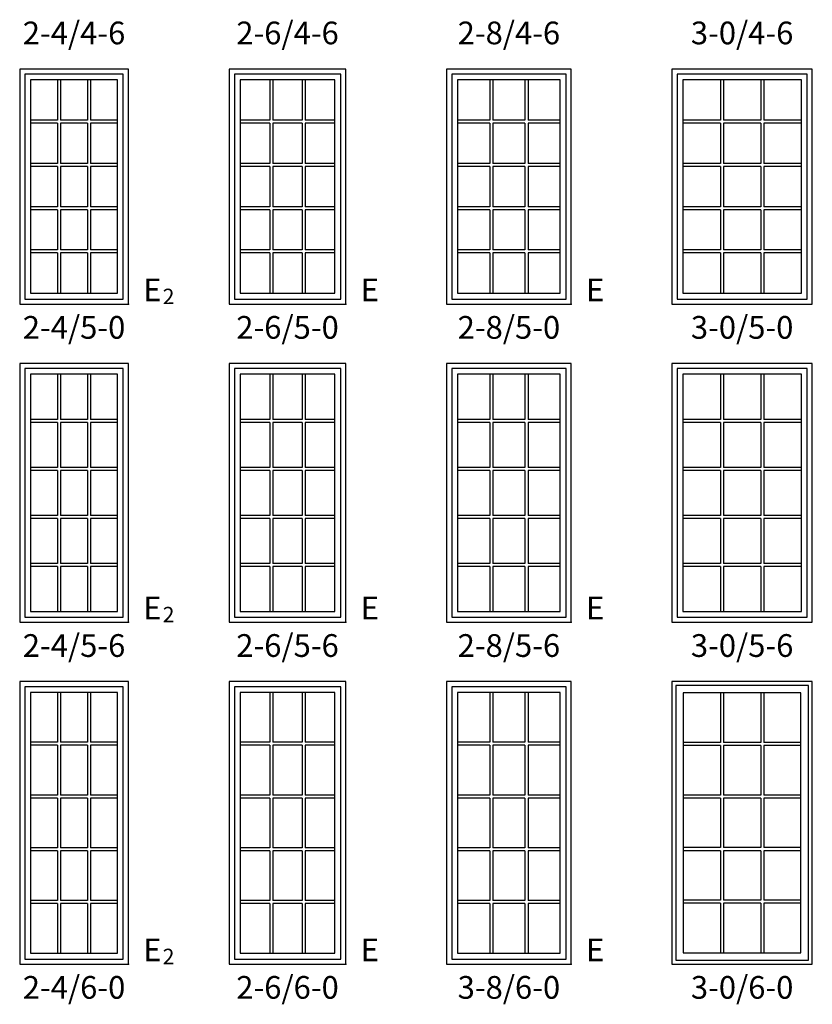
# Model space of a CAD drawing. Units: inches. Extents: x 25 to 1713, y 18 to 906.
# Drawn here: x 1137 to 1338, y 18 to 267 of the extents above; entities that cross this region are included whole.
import ezdxf
from ezdxf.enums import TextEntityAlignment as Align

# ---------------------------------------------------------------- set-up
doc = ezdxf.new("R2010")
doc.units = ezdxf.units.IN
doc.header["$MEASUREMENT"] = 0
for name, color, linetype in [('ZP-ANNO-IDEN', 80, 'Continuous'), ('ZP-ELEV-FROS', 24, 'Continuous'), ('ZP-ELEV-GLAS-VISB', 175, 'Continuous'), ('ZP-ELEV-GRLT', 83, 'Continuous'), ('ZP-ELEV-SAIS', 157, 'Continuous'), ('ZP-ELEV-SAOS', 52, 'Continuous'), ('ZP-ELEV-TEXT', 255, 'Continuous')]:
    doc.layers.add(name, color=color, linetype=linetype)
doc.layers.add('ZP-ANNO-NPLT', color=7, linetype='Continuous', plot=False)
doc.styles.get("Standard").update_dxf_attribs({"font": 'arial.ttf'})

# ---------------------------------------------------------------- blocks, each defined once
blk = doc.blocks.new('Elevation Symbol Egress E2')
at = {"layer": 'ZP-ANNO-NPLT'}
blk.add_point((0, 0), dxfattribs=at)
at = {"layer": 'ZP-ANNO-IDEN'}
blk.add_text('E', height=0.0599, dxfattribs=at).set_placement((0.0631, 0.0299), align=Align.MIDDLE)
blk.add_text('2', height=0.0407, dxfattribs=at).set_placement((0.0904, 0))
blk = doc.blocks.new('Elevation Symbol Egress E')
at = {"layer": 'ZP-ANNO-NPLT'}
blk.add_point((0, 0), dxfattribs=at)
at = {"layer": 'ZP-ANNO-IDEN'}
blk.add_text('E', height=0.0599, dxfattribs=at).set_placement((0.0631, 0.0299), align=Align.MIDDLE)
blk = doc.blocks.new('Elev F2 CM V-F T 2-4 ~ 5-0')
at = {"layer": 'ZP-ELEV-FROS'}
blk.add_lwpolyline([(0, 0), (27.5, 0), (27.5, 59.5), (0, 59.5)], close=True, dxfattribs=at)
at = {"layer": 'ZP-ELEV-GLAS-VISB'}
blk.add_lwpolyline([(2.75, 2.75), (24.75, 2.75), (24.75, 56.75), (2.75, 56.75)], close=True, dxfattribs=at)
at = {"layer": 'ZP-ELEV-GRLT'}
for p, q in [((9.58, 56.75), (9.58, 46.54)), ((10.35, 56.75), (10.35, 46.54)), ((17.15, 56.75), (17.15, 46.54)), ((17.92, 56.75), (17.92, 46.54)), ((9.58, 46.54), (2.75, 46.54)), ((9.58, 45.78), (2.75, 45.78)), ((9.58, 45.78), (9.58, 35.6)), ((17.15, 46.54), (10.35, 46.54)), ((17.15, 45.78), (10.35, 45.78)), ((10.35, 45.78), (10.35, 35.6)), ((17.15, 45.78), (17.15, 35.6)), ((24.75, 46.54), (17.92, 46.54)), ((24.75, 45.78), (17.92, 45.78)), ((17.92, 45.78), (17.92, 35.6)), ((9.58, 35.6), (2.75, 35.6)), ((17.15, 35.6), (10.35, 35.6)), ((24.75, 35.6), (17.92, 35.6)), ((9.58, 34.84), (2.75, 34.84)), ((9.58, 34.84), (9.58, 24.66)), ((17.15, 34.84), (10.35, 34.84)), ((10.35, 34.84), (10.35, 24.66)), ((17.15, 34.84), (17.15, 24.66)), ((24.75, 34.84), (17.92, 34.84)), ((17.92, 34.84), (17.92, 24.66)), ((9.58, 24.66), (2.75, 24.66)), ((9.58, 23.9), (2.75, 23.9)), ((9.58, 23.9), (9.58, 13.72)), ((17.15, 24.66), (10.35, 24.66)), ((17.15, 23.9), (10.35, 23.9)), ((10.35, 23.9), (10.35, 13.72)), ((17.15, 23.9), (17.15, 13.72)), ((24.75, 24.66), (17.92, 24.66)), ((24.75, 23.9), (17.92, 23.9)), ((17.92, 23.9), (17.92, 13.72)), ((9.58, 13.72), (2.75, 13.72)), ((9.58, 12.96), (2.75, 12.96)), ((9.58, 12.96), (9.58, 2.75)), ((17.15, 13.72), (10.35, 13.72)), ((17.15, 12.96), (10.35, 12.96)), ((10.35, 12.96), (10.35, 2.75)), ((17.15, 12.96), (17.15, 2.75)), ((24.75, 13.72), (17.92, 13.72)), ((24.75, 12.96), (17.92, 12.96)), ((17.92, 12.96), (17.92, 2.75))]:
    blk.add_line(p, q, dxfattribs=at)
at = {"layer": 'ZP-ELEV-SAIS'}
blk.add_lwpolyline([(2.75, 2.75), (24.75, 2.75), (24.75, 56.75), (2.75, 56.75)], close=True, dxfattribs=at)
at = {"layer": 'ZP-ELEV-SAOS'}
blk.add_lwpolyline([(1.3, 1.3), (26.2, 1.3), (26.2, 58.2), (1.3, 58.2)], close=True, dxfattribs=at)
blk = doc.blocks.new('Elev F2 CM V-F T 2-6 ~ 5-0')
at = {"layer": 'ZP-ELEV-FROS'}
blk.add_lwpolyline([(0, 0), (29.5, 0), (29.5, 59.5), (0, 59.5)], close=True, dxfattribs=at)
at = {"layer": 'ZP-ELEV-GLAS-VISB'}
blk.add_lwpolyline([(2.75, 2.75), (26.75, 2.75), (26.75, 56.75), (2.75, 56.75)], close=True, dxfattribs=at)
at = {"layer": 'ZP-ELEV-GRLT'}
for p, q in [((10.25, 56.75), (10.25, 46.54)), ((11.01, 56.75), (11.01, 46.54)), ((18.49, 56.75), (18.49, 46.54)), ((19.25, 56.75), (19.25, 46.54)), ((10.25, 46.54), (2.75, 46.54)), ((10.25, 45.78), (2.75, 45.78)), ((10.25, 45.78), (10.25, 35.6)), ((18.49, 46.54), (11.01, 46.54)), ((18.49, 45.78), (11.01, 45.78)), ((11.01, 45.78), (11.01, 35.6)), ((18.49, 45.78), (18.49, 35.6)), ((26.75, 46.54), (19.25, 46.54)), ((26.75, 45.78), (19.25, 45.78)), ((19.25, 45.78), (19.25, 35.6)), ((10.25, 35.6), (2.75, 35.6)), ((18.49, 35.6), (11.01, 35.6)), ((26.75, 35.6), (19.25, 35.6)), ((10.25, 34.84), (2.75, 34.84)), ((10.25, 34.84), (10.25, 24.66)), ((18.49, 34.84), (11.01, 34.84)), ((11.01, 34.84), (11.01, 24.66)), ((18.49, 34.84), (18.49, 24.66)), ((26.75, 34.84), (19.25, 34.84)), ((19.25, 34.84), (19.25, 24.66)), ((10.25, 24.66), (2.75, 24.66)), ((10.25, 23.9), (2.75, 23.9)), ((10.25, 23.9), (10.25, 13.72)), ((18.49, 24.66), (11.01, 24.66)), ((18.49, 23.9), (11.01, 23.9)), ((11.01, 23.9), (11.01, 13.72)), ((18.49, 23.9), (18.49, 13.72)), ((26.75, 24.66), (19.25, 24.66)), ((26.75, 23.9), (19.25, 23.9)), ((19.25, 23.9), (19.25, 13.72)), ((10.25, 13.72), (2.75, 13.72)), ((10.25, 12.96), (2.75, 12.96)), ((10.25, 12.96), (10.25, 2.75)), ((18.49, 13.72), (11.01, 13.72)), ((18.49, 12.96), (11.01, 12.96)), ((11.01, 12.96), (11.01, 2.75)), ((18.49, 12.96), (18.49, 2.75)), ((26.75, 13.72), (19.25, 13.72)), ((26.75, 12.96), (19.25, 12.96)), ((19.25, 12.96), (19.25, 2.75))]:
    blk.add_line(p, q, dxfattribs=at)
at = {"layer": 'ZP-ELEV-SAIS'}
blk.add_lwpolyline([(2.75, 2.75), (26.75, 2.75), (26.75, 56.75), (2.75, 56.75)], close=True, dxfattribs=at)
at = {"layer": 'ZP-ELEV-SAOS'}
blk.add_lwpolyline([(1.3, 1.3), (28.2, 1.3), (28.2, 58.2), (1.3, 58.2)], close=True, dxfattribs=at)
blk = doc.blocks.new('Elev F2 CM V-F T 2-8 ~ 5-0')
at = {"layer": 'ZP-ELEV-FROS'}
blk.add_lwpolyline([(0, 0), (31.5, 0), (31.5, 59.5), (0, 59.5)], close=True, dxfattribs=at)
at = {"layer": 'ZP-ELEV-GLAS-VISB'}
blk.add_lwpolyline([(2.75, 2.75), (28.75, 2.75), (28.75, 56.75), (2.75, 56.75)], close=True, dxfattribs=at)
at = {"layer": 'ZP-ELEV-GRLT'}
for p, q in [((10.917, 56.75), (10.917, 46.5442)), ((11.68, 56.75), (11.68, 46.5442)), ((19.82, 56.75), (19.82, 46.5442)), ((20.583, 56.75), (20.583, 46.5442)), ((10.917, 46.5442), (2.75, 46.5442)), ((10.917, 45.7812), (2.75, 45.7812)), ((10.917, 45.7812), (10.917, 35.6024)), ((19.82, 46.5442), (11.68, 46.5442)), ((19.82, 45.7812), (11.68, 45.7812)), ((11.68, 45.7812), (11.68, 35.6024)), ((19.82, 45.7812), (19.82, 35.6024)), ((28.75, 46.5442), (20.583, 46.5442)), ((28.75, 45.7812), (20.583, 45.7812)), ((20.583, 45.7812), (20.583, 35.6024)), ((10.917, 35.6024), (2.75, 35.6024)), ((19.82, 35.6024), (11.68, 35.6024)), ((28.75, 35.6024), (20.583, 35.6024)), ((10.917, 34.8394), (2.75, 34.8394)), ((10.917, 34.8394), (10.917, 24.6606)), ((19.82, 34.8394), (11.68, 34.8394)), ((11.68, 34.8394), (11.68, 24.6606)), ((19.82, 34.8394), (19.82, 24.6606)), ((28.75, 34.8394), (20.583, 34.8394)), ((20.583, 34.8394), (20.583, 24.6606)), ((10.917, 24.6606), (2.75, 24.6606)), ((10.917, 23.8976), (2.75, 23.8976)), ((10.917, 23.8976), (10.917, 13.7188)), ((19.82, 24.6606), (11.68, 24.6606)), ((19.82, 23.8976), (11.68, 23.8976)), ((11.68, 23.8976), (11.68, 13.7188)), ((19.82, 23.8976), (19.82, 13.7188)), ((28.75, 24.6606), (20.583, 24.6606)), ((28.75, 23.8976), (20.583, 23.8976)), ((20.583, 23.8976), (20.583, 13.7188)), ((10.917, 13.7188), (2.75, 13.7188)), ((10.917, 12.9558), (2.75, 12.9558)), ((10.917, 12.9558), (10.917, 2.75)), ((19.82, 13.7188), (11.68, 13.7188)), ((19.82, 12.9558), (11.68, 12.9558)), ((11.68, 12.9558), (11.68, 2.75)), ((19.82, 12.9558), (19.82, 2.75)), ((28.75, 13.7188), (20.583, 13.7188)), ((28.75, 12.9558), (20.583, 12.9558)), ((20.583, 12.9558), (20.583, 2.75))]:
    blk.add_line(p, q, dxfattribs=at)
at = {"layer": 'ZP-ELEV-SAIS'}
blk.add_lwpolyline([(2.75, 2.75), (28.75, 2.75), (28.75, 56.75), (2.75, 56.75)], close=True, dxfattribs=at)
at = {"layer": 'ZP-ELEV-SAOS'}
blk.add_lwpolyline([(1.3, 1.3), (30.2, 1.3), (30.2, 58.2), (1.3, 58.2)], close=True, dxfattribs=at)
blk = doc.blocks.new('Elev F2 CM V-F T 3-0 ~ 5-0')
at = {"layer": 'ZP-ELEV-FROS'}
blk.add_lwpolyline([(0, 0), (35.5, 0), (35.5, 59.5), (0, 59.5)], close=True, dxfattribs=at)
at = {"layer": 'ZP-ELEV-GLAS-VISB'}
blk.add_lwpolyline([(2.75, 2.75), (32.75, 2.75), (32.75, 56.75), (2.75, 56.75)], close=True, dxfattribs=at)
at = {"layer": 'ZP-ELEV-GRLT'}
for p, q in [((12.283, 56.75), (12.283, 46.5442)), ((13.046, 56.75), (13.046, 46.5442)), ((22.454, 56.75), (22.454, 46.5442)), ((23.217, 56.75), (23.217, 46.5442)), ((12.283, 46.5442), (2.75, 46.5442)), ((12.283, 45.7812), (2.75, 45.7812)), ((12.283, 45.7812), (12.283, 35.6024)), ((22.454, 46.5442), (13.046, 46.5442)), ((22.454, 45.7812), (13.046, 45.7812)), ((13.046, 45.7812), (13.046, 35.6024)), ((22.454, 45.7812), (22.454, 35.6024)), ((32.75, 46.5442), (23.217, 46.5442)), ((32.75, 45.7812), (23.217, 45.7812)), ((23.217, 45.7812), (23.217, 35.6024)), ((12.283, 35.6024), (2.75, 35.6024)), ((22.454, 35.6024), (13.046, 35.6024)), ((32.75, 35.6024), (23.217, 35.6024)), ((12.283, 34.8394), (2.75, 34.8394)), ((12.283, 34.8394), (12.283, 24.6606)), ((22.454, 34.8394), (13.046, 34.8394)), ((13.046, 34.8394), (13.046, 24.6606)), ((22.454, 34.8394), (22.454, 24.6606)), ((32.75, 34.8394), (23.217, 34.8394)), ((23.217, 34.8394), (23.217, 24.6606)), ((12.283, 24.6606), (2.75, 24.6606)), ((12.283, 23.8976), (2.75, 23.8976)), ((12.283, 23.8976), (12.283, 13.7188)), ((22.454, 24.6606), (13.046, 24.6606)), ((22.454, 23.8976), (13.046, 23.8976)), ((13.046, 23.8976), (13.046, 13.7188)), ((22.454, 23.8976), (22.454, 13.7188)), ((32.75, 24.6606), (23.217, 24.6606)), ((32.75, 23.8976), (23.217, 23.8976)), ((23.217, 23.8976), (23.217, 13.7188)), ((12.283, 13.7188), (2.75, 13.7188)), ((12.283, 12.9558), (2.75, 12.9558)), ((12.283, 12.9558), (12.283, 2.75)), ((22.454, 13.7188), (13.046, 13.7188)), ((22.454, 12.9558), (13.046, 12.9558)), ((13.046, 12.9558), (13.046, 2.75)), ((22.454, 12.9558), (22.454, 2.75)), ((32.75, 13.7188), (23.217, 13.7188)), ((32.75, 12.9558), (23.217, 12.9558)), ((23.217, 12.9558), (23.217, 2.75))]:
    blk.add_line(p, q, dxfattribs=at)
at = {"layer": 'ZP-ELEV-SAIS'}
blk.add_lwpolyline([(2.75, 2.75), (32.75, 2.75), (32.75, 56.75), (2.75, 56.75)], close=True, dxfattribs=at)
at = {"layer": 'ZP-ELEV-SAOS'}
blk.add_lwpolyline([(1.3, 1.3), (34.2, 1.3), (34.2, 58.2), (1.3, 58.2)], close=True, dxfattribs=at)
blk = doc.blocks.new('Elev F2 CM V-F T 2-4 ~ 5-6')
at = {"layer": 'ZP-ELEV-FROS'}
blk.add_lwpolyline([(0, 0), (27.5, 0), (27.5, 65.5), (0, 65.5)], close=True, dxfattribs=at)
at = {"layer": 'ZP-ELEV-GLAS-VISB'}
blk.add_lwpolyline([(2.75, 2.75), (24.75, 2.75), (24.75, 62.75), (2.75, 62.75)], close=True, dxfattribs=at)
at = {"layer": 'ZP-ELEV-GRLT'}
for p, q in [((9.58, 62.75), (9.58, 51.34)), ((10.35, 62.75), (10.35, 51.34)), ((17.15, 62.75), (17.15, 51.34)), ((17.92, 62.75), (17.92, 51.34)), ((9.58, 51.34), (2.75, 51.34)), ((9.58, 50.58), (2.75, 50.58)), ((9.58, 50.58), (9.58, 39.2)), ((17.15, 51.34), (10.35, 51.34)), ((17.15, 50.58), (10.35, 50.58)), ((10.35, 50.58), (10.35, 39.2)), ((17.15, 50.58), (17.15, 39.2)), ((24.75, 51.34), (17.92, 51.34)), ((24.75, 50.58), (17.92, 50.58)), ((17.92, 50.58), (17.92, 39.2)), ((9.58, 39.2), (2.75, 39.2)), ((9.58, 38.44), (2.75, 38.44)), ((9.58, 38.44), (9.58, 27.06)), ((17.15, 39.2), (10.35, 39.2)), ((17.15, 38.44), (10.35, 38.44)), ((10.35, 38.44), (10.35, 27.06)), ((17.15, 38.44), (17.15, 27.06)), ((24.75, 39.2), (17.92, 39.2)), ((24.75, 38.44), (17.92, 38.44)), ((17.92, 38.44), (17.92, 27.06)), ((9.58, 27.06), (2.75, 27.06)), ((9.58, 26.3), (2.75, 26.3)), ((9.58, 26.3), (9.58, 14.92)), ((17.15, 27.06), (10.35, 27.06)), ((17.15, 26.3), (10.35, 26.3)), ((10.35, 26.3), (10.35, 14.92)), ((17.15, 26.3), (17.15, 14.92)), ((24.75, 27.06), (17.92, 27.06)), ((24.75, 26.3), (17.92, 26.3)), ((17.92, 26.3), (17.92, 14.92)), ((9.58, 14.92), (2.75, 14.92)), ((9.58, 14.16), (2.75, 14.16)), ((9.58, 14.16), (9.58, 2.75)), ((17.15, 14.92), (10.35, 14.92)), ((17.15, 14.16), (10.35, 14.16)), ((10.35, 14.16), (10.35, 2.75)), ((17.15, 14.16), (17.15, 2.75)), ((24.75, 14.92), (17.92, 14.92)), ((24.75, 14.16), (17.92, 14.16)), ((17.92, 14.16), (17.92, 2.75))]:
    blk.add_line(p, q, dxfattribs=at)
at = {"layer": 'ZP-ELEV-SAIS'}
blk.add_lwpolyline([(2.75, 2.75), (24.75, 2.75), (24.75, 62.75), (2.75, 62.75)], close=True, dxfattribs=at)
at = {"layer": 'ZP-ELEV-SAOS'}
blk.add_lwpolyline([(1.3, 1.3), (26.2, 1.3), (26.2, 64.2), (1.3, 64.2)], close=True, dxfattribs=at)
blk = doc.blocks.new('Elev F2 CM V-F T 2-6 ~ 5-6')
at = {"layer": 'ZP-ELEV-FROS'}
blk.add_lwpolyline([(0, 0), (29.5, 0), (29.5, 65.5), (0, 65.5)], close=True, dxfattribs=at)
at = {"layer": 'ZP-ELEV-GLAS-VISB'}
blk.add_lwpolyline([(2.75, 2.75), (26.75, 2.75), (26.75, 62.75), (2.75, 62.75)], close=True, dxfattribs=at)
at = {"layer": 'ZP-ELEV-GRLT'}
for p, q in [((10.25, 62.75), (10.25, 51.34)), ((11.01, 62.75), (11.01, 51.34)), ((18.49, 62.75), (18.49, 51.34)), ((19.25, 62.75), (19.25, 51.34)), ((10.25, 51.34), (2.75, 51.34)), ((10.25, 50.58), (2.75, 50.58)), ((10.25, 50.58), (10.25, 39.2)), ((18.49, 51.34), (11.01, 51.34)), ((18.49, 50.58), (11.01, 50.58)), ((11.01, 50.58), (11.01, 39.2)), ((18.49, 50.58), (18.49, 39.2)), ((26.75, 51.34), (19.25, 51.34)), ((26.75, 50.58), (19.25, 50.58)), ((19.25, 50.58), (19.25, 39.2)), ((10.25, 39.2), (2.75, 39.2)), ((10.25, 38.44), (2.75, 38.44)), ((10.25, 38.44), (10.25, 27.06)), ((18.49, 39.2), (11.01, 39.2)), ((18.49, 38.44), (11.01, 38.44)), ((11.01, 38.44), (11.01, 27.06)), ((18.49, 38.44), (18.49, 27.06)), ((26.75, 39.2), (19.25, 39.2)), ((26.75, 38.44), (19.25, 38.44)), ((19.25, 38.44), (19.25, 27.06)), ((10.25, 27.06), (2.75, 27.06)), ((10.25, 26.3), (2.75, 26.3)), ((10.25, 26.3), (10.25, 14.92)), ((18.49, 27.06), (11.01, 27.06)), ((18.49, 26.3), (11.01, 26.3)), ((11.01, 26.3), (11.01, 14.92)), ((18.49, 26.3), (18.49, 14.92)), ((26.75, 27.06), (19.25, 27.06)), ((26.75, 26.3), (19.25, 26.3)), ((19.25, 26.3), (19.25, 14.92)), ((10.25, 14.92), (2.75, 14.92)), ((10.25, 14.16), (2.75, 14.16)), ((10.25, 14.16), (10.25, 2.75)), ((18.49, 14.92), (11.01, 14.92)), ((18.49, 14.16), (11.01, 14.16)), ((11.01, 14.16), (11.01, 2.75)), ((18.49, 14.16), (18.49, 2.75)), ((26.75, 14.92), (19.25, 14.92)), ((26.75, 14.16), (19.25, 14.16)), ((19.25, 14.16), (19.25, 2.75))]:
    blk.add_line(p, q, dxfattribs=at)
at = {"layer": 'ZP-ELEV-SAIS'}
blk.add_lwpolyline([(2.75, 2.75), (26.75, 2.75), (26.75, 62.75), (2.75, 62.75)], close=True, dxfattribs=at)
at = {"layer": 'ZP-ELEV-SAOS'}
blk.add_lwpolyline([(1.3, 1.3), (28.2, 1.3), (28.2, 64.2), (1.3, 64.2)], close=True, dxfattribs=at)
blk = doc.blocks.new('Elev F2 CM V-F T 2-8 ~ 5-6')
at = {"layer": 'ZP-ELEV-FROS'}
blk.add_lwpolyline([(0, 0), (31.5, 0), (31.5, 65.5), (0, 65.5)], close=True, dxfattribs=at)
at = {"layer": 'ZP-ELEV-GLAS-VISB'}
blk.add_lwpolyline([(2.75, 2.75), (28.75, 2.75), (28.75, 62.75), (2.75, 62.75)], close=True, dxfattribs=at)
at = {"layer": 'ZP-ELEV-GRLT'}
for p, q in [((10.917, 62.75), (10.917, 51.3442)), ((11.68, 62.75), (11.68, 51.3442)), ((19.82, 62.75), (19.82, 51.3442)), ((20.583, 62.75), (20.583, 51.3442)), ((10.917, 51.3442), (2.75, 51.3442)), ((10.917, 50.5812), (2.75, 50.5812)), ((10.917, 50.5812), (10.917, 39.2024)), ((19.82, 51.3442), (11.68, 51.3442)), ((19.82, 50.5812), (11.68, 50.5812)), ((11.68, 50.5812), (11.68, 39.2024)), ((19.82, 50.5812), (19.82, 39.2024)), ((28.75, 51.3442), (20.583, 51.3442)), ((28.75, 50.5812), (20.583, 50.5812)), ((20.583, 50.5812), (20.583, 39.2024)), ((10.917, 39.2024), (2.75, 39.2024)), ((10.917, 38.4394), (2.75, 38.4394)), ((10.917, 38.4394), (10.917, 27.0606)), ((19.82, 39.2024), (11.68, 39.2024)), ((19.82, 38.4394), (11.68, 38.4394)), ((11.68, 38.4394), (11.68, 27.0606)), ((19.82, 38.4394), (19.82, 27.0606)), ((28.75, 39.2024), (20.583, 39.2024)), ((28.75, 38.4394), (20.583, 38.4394)), ((20.583, 38.4394), (20.583, 27.0606)), ((10.917, 27.0606), (2.75, 27.0606)), ((10.917, 26.2976), (2.75, 26.2976)), ((10.917, 26.2976), (10.917, 14.9188)), ((19.82, 27.0606), (11.68, 27.0606)), ((19.82, 26.2976), (11.68, 26.2976)), ((11.68, 26.2976), (11.68, 14.9188)), ((19.82, 26.2976), (19.82, 14.9188)), ((28.75, 27.0606), (20.583, 27.0606)), ((28.75, 26.2976), (20.583, 26.2976)), ((20.583, 26.2976), (20.583, 14.9188)), ((10.917, 14.9188), (2.75, 14.9188)), ((10.917, 14.1558), (2.75, 14.1558)), ((10.917, 14.1558), (10.917, 2.75)), ((19.82, 14.9188), (11.68, 14.9188)), ((19.82, 14.1558), (11.68, 14.1558)), ((11.68, 14.1558), (11.68, 2.75)), ((19.82, 14.1558), (19.82, 2.75)), ((28.75, 14.9188), (20.583, 14.9188)), ((28.75, 14.1558), (20.583, 14.1558)), ((20.583, 14.1558), (20.583, 2.75))]:
    blk.add_line(p, q, dxfattribs=at)
at = {"layer": 'ZP-ELEV-SAIS'}
blk.add_lwpolyline([(2.75, 2.75), (28.75, 2.75), (28.75, 62.75), (2.75, 62.75)], close=True, dxfattribs=at)
at = {"layer": 'ZP-ELEV-SAOS'}
blk.add_lwpolyline([(1.3, 1.3), (30.2, 1.3), (30.2, 64.2), (1.3, 64.2)], close=True, dxfattribs=at)
blk = doc.blocks.new('Elev F2 CM V-F T 3-0 ~ 5-6')
at = {"layer": 'ZP-ELEV-FROS'}
blk.add_lwpolyline([(0, 0), (35.5, 0), (35.5, 65.5), (0, 65.5)], close=True, dxfattribs=at)
at = {"layer": 'ZP-ELEV-GLAS-VISB'}
blk.add_lwpolyline([(2.75, 2.75), (32.75, 2.75), (32.75, 62.75), (2.75, 62.75)], close=True, dxfattribs=at)
at = {"layer": 'ZP-ELEV-GRLT'}
for p, q in [((12.25, 62.75), (12.25, 51.34)), ((13.01, 62.75), (13.01, 51.34)), ((22.49, 62.75), (22.49, 51.34)), ((23.25, 62.75), (23.25, 51.34)), ((12.25, 51.34), (2.75, 51.34)), ((12.25, 50.58), (2.75, 50.58)), ((12.25, 50.58), (12.25, 39.2)), ((22.49, 51.34), (13.01, 51.34)), ((22.49, 50.58), (13.01, 50.58)), ((13.01, 50.58), (13.01, 39.2)), ((22.49, 50.58), (22.49, 39.2)), ((32.75, 51.34), (23.25, 51.34)), ((32.75, 50.58), (23.25, 50.58)), ((23.25, 50.58), (23.25, 39.2)), ((12.25, 39.2), (2.75, 39.2)), ((12.25, 38.44), (2.75, 38.44)), ((12.25, 38.44), (12.25, 27.06)), ((22.49, 39.2), (13.01, 39.2)), ((22.49, 38.44), (13.01, 38.44)), ((13.01, 38.44), (13.01, 27.06)), ((22.49, 38.44), (22.49, 27.06)), ((32.75, 39.2), (23.25, 39.2)), ((32.75, 38.44), (23.25, 38.44)), ((23.25, 38.44), (23.25, 27.06)), ((12.25, 27.06), (2.75, 27.06)), ((12.25, 26.3), (2.75, 26.3)), ((12.25, 26.3), (12.25, 14.92)), ((22.49, 27.06), (13.01, 27.06)), ((22.49, 26.3), (13.01, 26.3)), ((13.01, 26.3), (13.01, 14.92)), ((22.49, 26.3), (22.49, 14.92)), ((32.75, 27.06), (23.25, 27.06)), ((32.75, 26.3), (23.25, 26.3)), ((23.25, 26.3), (23.25, 14.92)), ((12.25, 14.92), (2.75, 14.92)), ((12.25, 14.16), (2.75, 14.16)), ((12.25, 14.16), (12.25, 2.75)), ((22.49, 14.92), (13.01, 14.92)), ((22.49, 14.16), (13.01, 14.16)), ((13.01, 14.16), (13.01, 2.75)), ((22.49, 14.16), (22.49, 2.75)), ((32.75, 14.92), (23.25, 14.92)), ((32.75, 14.16), (23.25, 14.16)), ((23.25, 14.16), (23.25, 2.75))]:
    blk.add_line(p, q, dxfattribs=at)
at = {"layer": 'ZP-ELEV-SAIS'}
blk.add_lwpolyline([(2.75, 2.75), (32.75, 2.75), (32.75, 62.75), (2.75, 62.75)], close=True, dxfattribs=at)
at = {"layer": 'ZP-ELEV-SAOS'}
blk.add_lwpolyline([(1.3, 1.3), (34.2, 1.3), (34.2, 64.2), (1.3, 64.2)], close=True, dxfattribs=at)
blk = doc.blocks.new('Elev F2 CM V-F T 2-4 ~ 6-0')
at = {"layer": 'ZP-ELEV-FROS'}
blk.add_lwpolyline([(0, 0), (27.5, 0), (27.5, 71.5), (0, 71.5)], close=True, dxfattribs=at)
at = {"layer": 'ZP-ELEV-GLAS-VISB'}
blk.add_lwpolyline([(2.75, 2.75), (24.75, 2.75), (24.75, 68.75), (2.75, 68.75)], close=True, dxfattribs=at)
at = {"layer": 'ZP-ELEV-GRLT'}
for p, q in [((9.58, 68.75), (9.58, 56.14)), ((10.35, 68.75), (10.35, 56.14)), ((17.15, 68.75), (17.15, 56.14)), ((17.92, 68.75), (17.92, 56.14)), ((9.58, 56.14), (2.75, 56.14)), ((9.58, 55.38), (2.75, 55.38)), ((9.58, 55.38), (9.58, 42.8)), ((17.15, 56.14), (10.35, 56.14)), ((17.15, 55.38), (10.35, 55.38)), ((10.35, 55.38), (10.35, 42.8)), ((17.15, 55.38), (17.15, 42.8)), ((24.75, 56.14), (17.92, 56.14)), ((24.75, 55.38), (17.92, 55.38)), ((17.92, 55.38), (17.92, 42.8)), ((9.58, 42.8), (2.75, 42.8)), ((17.15, 42.8), (10.35, 42.8)), ((24.75, 42.8), (17.92, 42.8)), ((9.58, 42.04), (2.75, 42.04)), ((9.58, 42.04), (9.58, 29.46)), ((17.15, 42.04), (10.35, 42.04)), ((10.35, 42.04), (10.35, 29.46)), ((17.15, 42.04), (17.15, 29.46)), ((24.75, 42.04), (17.92, 42.04)), ((17.92, 42.04), (17.92, 29.46)), ((9.58, 29.46), (2.75, 29.46)), ((9.58, 28.7), (2.75, 28.7)), ((9.58, 28.7), (9.58, 16.12)), ((17.15, 29.46), (10.35, 29.46)), ((17.15, 28.7), (10.35, 28.7)), ((10.35, 28.7), (10.35, 16.12)), ((17.15, 28.7), (17.15, 16.12)), ((24.75, 29.46), (17.92, 29.46)), ((24.75, 28.7), (17.92, 28.7)), ((17.92, 28.7), (17.92, 16.12)), ((9.58, 16.12), (2.75, 16.12)), ((9.58, 15.36), (2.75, 15.36)), ((9.58, 15.36), (9.58, 2.75)), ((17.15, 16.12), (10.35, 16.12)), ((17.15, 15.36), (10.35, 15.36)), ((10.35, 15.36), (10.35, 2.75)), ((17.15, 15.36), (17.15, 2.75)), ((24.75, 16.12), (17.92, 16.12)), ((24.75, 15.36), (17.92, 15.36)), ((17.92, 15.36), (17.92, 2.75))]:
    blk.add_line(p, q, dxfattribs=at)
at = {"layer": 'ZP-ELEV-SAIS'}
blk.add_lwpolyline([(2.75, 2.75), (24.75, 2.75), (24.75, 68.75), (2.75, 68.75)], close=True, dxfattribs=at)
at = {"layer": 'ZP-ELEV-SAOS'}
blk.add_lwpolyline([(1.3, 1.3), (26.2, 1.3), (26.2, 70.2), (1.3, 70.2)], close=True, dxfattribs=at)
blk = doc.blocks.new('Elev F2 CM V-F T 2-6 ~ 6-0')
at = {"layer": 'ZP-ELEV-FROS'}
blk.add_lwpolyline([(0, 0), (29.5, 0), (29.5, 71.5), (0, 71.5)], close=True, dxfattribs=at)
at = {"layer": 'ZP-ELEV-GLAS-VISB'}
blk.add_lwpolyline([(2.75, 2.75), (26.75, 2.75), (26.75, 68.75), (2.75, 68.75)], close=True, dxfattribs=at)
at = {"layer": 'ZP-ELEV-GRLT'}
for p, q in [((10.25, 68.75), (10.25, 56.14)), ((11.01, 68.75), (11.01, 56.14)), ((18.49, 68.75), (18.49, 56.14)), ((19.25, 68.75), (19.25, 56.14)), ((10.25, 56.14), (2.75, 56.14)), ((10.25, 55.38), (2.75, 55.38)), ((10.25, 55.38), (10.25, 42.8)), ((18.49, 56.14), (11.01, 56.14)), ((18.49, 55.38), (11.01, 55.38)), ((11.01, 55.38), (11.01, 42.8)), ((18.49, 55.38), (18.49, 42.8)), ((26.75, 56.14), (19.25, 56.14)), ((26.75, 55.38), (19.25, 55.38)), ((19.25, 55.38), (19.25, 42.8)), ((10.25, 42.8), (2.75, 42.8)), ((18.49, 42.8), (11.01, 42.8)), ((26.75, 42.8), (19.25, 42.8)), ((10.25, 42.04), (2.75, 42.04)), ((10.25, 42.04), (10.25, 29.46)), ((18.49, 42.04), (11.01, 42.04)), ((11.01, 42.04), (11.01, 29.46)), ((18.49, 42.04), (18.49, 29.46)), ((26.75, 42.04), (19.25, 42.04)), ((19.25, 42.04), (19.25, 29.46)), ((10.25, 29.46), (2.75, 29.46)), ((10.25, 28.7), (2.75, 28.7)), ((10.25, 28.7), (10.25, 16.12)), ((18.49, 29.46), (11.01, 29.46)), ((18.49, 28.7), (11.01, 28.7)), ((11.01, 28.7), (11.01, 16.12)), ((18.49, 28.7), (18.49, 16.12)), ((26.75, 29.46), (19.25, 29.46)), ((26.75, 28.7), (19.25, 28.7)), ((19.25, 28.7), (19.25, 16.12)), ((10.25, 16.12), (2.75, 16.12)), ((10.25, 15.36), (2.75, 15.36)), ((10.25, 15.36), (10.25, 2.75)), ((18.49, 16.12), (11.01, 16.12)), ((18.49, 15.36), (11.01, 15.36)), ((11.01, 15.36), (11.01, 2.75)), ((18.49, 15.36), (18.49, 2.75)), ((26.75, 16.12), (19.25, 16.12)), ((26.75, 15.36), (19.25, 15.36)), ((19.25, 15.36), (19.25, 2.75))]:
    blk.add_line(p, q, dxfattribs=at)
at = {"layer": 'ZP-ELEV-SAIS'}
blk.add_lwpolyline([(2.75, 2.75), (26.75, 2.75), (26.75, 68.75), (2.75, 68.75)], close=True, dxfattribs=at)
at = {"layer": 'ZP-ELEV-SAOS'}
blk.add_lwpolyline([(1.3, 1.3), (28.2, 1.3), (28.2, 70.2), (1.3, 70.2)], close=True, dxfattribs=at)
blk = doc.blocks.new('Elev F2 CM V-F T 3-8 ~ 6-0')
at = {"layer": 'ZP-ELEV-FROS'}
blk.add_lwpolyline([(0, 0), (31.5, 0), (31.5, 71.5), (0, 71.5)], close=True, dxfattribs=at)
at = {"layer": 'ZP-ELEV-GLAS-VISB'}
blk.add_lwpolyline([(2.75, 2.75), (28.75, 2.75), (28.75, 68.75), (2.75, 68.75)], close=True, dxfattribs=at)
at = {"layer": 'ZP-ELEV-GRLT'}
for p, q in [((10.917, 68.75), (10.917, 56.1442)), ((11.68, 68.75), (11.68, 56.1442)), ((19.82, 68.75), (19.82, 56.1442)), ((20.583, 68.75), (20.583, 56.1442)), ((10.917, 56.1442), (2.75, 56.1442)), ((10.917, 55.3812), (2.75, 55.3812)), ((10.917, 55.3812), (10.917, 42.8024)), ((19.82, 56.1442), (11.68, 56.1442)), ((19.82, 55.3812), (11.68, 55.3812)), ((11.68, 55.3812), (11.68, 42.8024)), ((19.82, 55.3812), (19.82, 42.8024)), ((28.75, 56.1442), (20.583, 56.1442)), ((28.75, 55.3812), (20.583, 55.3812)), ((20.583, 55.3812), (20.583, 42.8024)), ((10.917, 42.8024), (2.75, 42.8024)), ((19.82, 42.8024), (11.68, 42.8024)), ((28.75, 42.8024), (20.583, 42.8024)), ((10.917, 42.0394), (2.75, 42.0394)), ((10.917, 42.0394), (10.917, 29.4606)), ((19.82, 42.0394), (11.68, 42.0394)), ((11.68, 42.0394), (11.68, 29.4606)), ((19.82, 42.0394), (19.82, 29.4606)), ((28.75, 42.0394), (20.583, 42.0394)), ((20.583, 42.0394), (20.583, 29.4606)), ((10.917, 29.4606), (2.75, 29.4606)), ((10.917, 28.6976), (2.75, 28.6976)), ((10.917, 28.6976), (10.917, 16.1188)), ((19.82, 29.4606), (11.68, 29.4606)), ((19.82, 28.6976), (11.68, 28.6976)), ((11.68, 28.6976), (11.68, 16.1188)), ((19.82, 28.6976), (19.82, 16.1188)), ((28.75, 29.4606), (20.583, 29.4606)), ((28.75, 28.6976), (20.583, 28.6976)), ((20.583, 28.6976), (20.583, 16.1188)), ((10.917, 16.1188), (2.75, 16.1188)), ((10.917, 15.3558), (2.75, 15.3558)), ((10.917, 15.3558), (10.917, 2.75)), ((19.82, 16.1188), (11.68, 16.1188)), ((19.82, 15.3558), (11.68, 15.3558)), ((11.68, 15.3558), (11.68, 2.75)), ((19.82, 15.3558), (19.82, 2.75)), ((28.75, 16.1188), (20.583, 16.1188)), ((28.75, 15.3558), (20.583, 15.3558)), ((20.583, 15.3558), (20.583, 2.75))]:
    blk.add_line(p, q, dxfattribs=at)
at = {"layer": 'ZP-ELEV-SAIS'}
blk.add_lwpolyline([(2.75, 2.75), (28.75, 2.75), (28.75, 68.75), (2.75, 68.75)], close=True, dxfattribs=at)
at = {"layer": 'ZP-ELEV-SAOS'}
blk.add_lwpolyline([(1.3, 1.3), (30.2, 1.3), (30.2, 70.2), (1.3, 70.2)], close=True, dxfattribs=at)
blk = doc.blocks.new('Elev F2 CM V-F T 3-0 ~ 6-0')
at = {"layer": 'ZP-ELEV-FROS'}
blk.add_lwpolyline([(0, 0), (35.5, 0), (35.5, 71.5), (0, 71.5)], close=True, dxfattribs=at)
at = {"layer": 'ZP-ELEV-GLAS-VISB'}
blk.add_lwpolyline([(2.875, 2.875), (32.625, 2.875), (32.625, 68.625), (2.875, 68.625)], close=True, dxfattribs=at)
at = {"layer": 'ZP-ELEV-GRLT'}
for p, q in [((12.283, 68.625), (12.283, 56.0854)), ((13.046, 68.625), (13.046, 56.0854)), ((22.454, 68.625), (22.454, 56.0854)), ((23.217, 68.625), (23.217, 56.0854)), ((12.283, 56.0854), (2.875, 56.0854)), ((12.283, 55.3224), (2.875, 55.3224)), ((12.283, 55.3224), (12.283, 42.7828)), ((22.454, 56.0854), (13.046, 56.0854)), ((22.454, 55.3224), (13.046, 55.3224)), ((13.046, 55.3224), (13.046, 42.7828)), ((22.454, 55.3224), (22.454, 42.7828)), ((32.625, 56.0854), (23.217, 56.0854)), ((32.625, 55.3224), (23.217, 55.3224)), ((23.217, 55.3224), (23.217, 42.7828)), ((12.283, 42.7828), (2.875, 42.7828)), ((22.454, 42.7828), (13.046, 42.7828)), ((32.625, 42.7828), (23.217, 42.7828)), ((12.283, 42.0198), (2.875, 42.0198)), ((12.283, 42.0198), (12.283, 29.4802)), ((22.454, 42.0198), (13.046, 42.0198)), ((13.046, 42.0198), (13.046, 29.4802)), ((22.454, 42.0198), (22.454, 29.4802)), ((32.625, 42.0198), (23.217, 42.0198)), ((23.217, 42.0198), (23.217, 29.4802)), ((12.283, 29.4802), (2.875, 29.4802)), ((12.283, 28.7172), (2.875, 28.7172)), ((12.283, 28.7172), (12.283, 16.1776)), ((22.454, 29.4802), (13.046, 29.4802)), ((22.454, 28.7172), (13.046, 28.7172)), ((13.046, 28.7172), (13.046, 16.1776)), ((22.454, 28.7172), (22.454, 16.1776)), ((32.625, 29.4802), (23.217, 29.4802)), ((32.625, 28.7172), (23.217, 28.7172)), ((23.217, 28.7172), (23.217, 16.1776)), ((12.283, 16.1776), (2.875, 16.1776)), ((12.283, 15.4146), (2.875, 15.4146)), ((12.283, 15.4146), (12.283, 2.875)), ((22.454, 16.1776), (13.046, 16.1776)), ((22.454, 15.4146), (13.046, 15.4146)), ((13.046, 15.4146), (13.046, 2.875)), ((22.454, 15.4146), (22.454, 2.875)), ((32.625, 16.1776), (23.217, 16.1776)), ((32.625, 15.4146), (23.217, 15.4146)), ((23.217, 15.4146), (23.217, 2.875))]:
    blk.add_line(p, q, dxfattribs=at)
at = {"layer": 'ZP-ELEV-SAIS'}
blk.add_lwpolyline([(2.875, 2.875), (32.625, 2.875), (32.625, 68.625), (2.875, 68.625)], close=True, dxfattribs=at)
at = {"layer": 'ZP-ELEV-SAOS'}
blk.add_lwpolyline([(1, 1), (34.5, 1), (34.5, 70.5), (1, 70.5)], close=True, dxfattribs=at)

msp = doc.modelspace()

# ---------------------------------------------------------------- block references
for name, p in [('Elev F2 CM V-F T 2-4 ~ 5-0', (1137.25, 195.5)), ('Elev F2 CM V-F T 2-6 ~ 5-0', (1190.25, 195.5)), ('Elev F2 CM V-F T 2-8 ~ 5-0', (1245.25, 195.5)), ('Elev F2 CM V-F T 3-0 ~ 5-0', (1302.25, 195.5)), ('Elev F2 CM V-F T 2-4 ~ 5-6', (1137.25, 115)), ('Elev F2 CM V-F T 2-6 ~ 5-6', (1190.25, 115)), ('Elev F2 CM V-F T 2-8 ~ 5-6', (1245.25, 115)), ('Elev F2 CM V-F T 3-0 ~ 5-6', (1302.25, 115)), ('Elev F2 CM V-F T 2-4 ~ 6-0', (1137.25, 28.5)), ('Elev F2 CM V-F T 2-6 ~ 6-0', (1190.25, 28.5)), ('Elev F2 CM V-F T 3-8 ~ 6-0', (1245.25, 28.5)), ('Elev F2 CM V-F T 3-0 ~ 6-0', (1302.25, 28.5))]:
    msp.add_blockref(name, p)
at = {"xscale": 96, "yscale": 96, "zscale": 96}
for name, p in [('Elevation Symbol Egress E2', (1164.75, 195.5)), ('Elevation Symbol Egress E', (1219.75, 195.5)), ('Elevation Symbol Egress E', (1276.75, 195.5)), ('Elevation Symbol Egress E2', (1164.75, 115)), ('Elevation Symbol Egress E', (1219.75, 115)), ('Elevation Symbol Egress E', (1276.75, 115)), ('Elevation Symbol Egress E2', (1164.75, 28.5)), ('Elevation Symbol Egress E', (1219.75, 28.5)), ('Elevation Symbol Egress E', (1276.75, 28.5))]:
    msp.add_blockref(name, p, dxfattribs=at)

# ---------------------------------------------------------------- texts
at = {"layer": 'ZP-ELEV-TEXT', "char_height": 5.75, "width": 30, "attachment_point": 2}
for s, insert in [('2-4/4-6', (1151, 267)), ('2-6/4-6', (1205, 267)), ('2-8/4-6', (1261, 267)), ('3-0/4-6', (1320, 267)), ('2-4/5-0', (1151, 192.5)), ('2-6/5-0', (1205, 192.5)), ('2-8/5-0', (1261, 192.5)), ('3-0/5-0', (1320, 192.5)), ('2-4/5-6', (1151, 112)), ('2-6/5-6', (1205, 112)), ('2-8/5-6', (1261, 112)), ('3-0/5-6', (1320, 112)), ('2-4/6-0', (1151, 25.5)), ('2-6/6-0', (1205, 25.5)), ('3-8/6-0', (1261, 25.5)), ('3-0/6-0', (1320, 25.5))]:
    msp.add_mtext(s, dxfattribs=dict(at, insert=insert))

doc.saveas('drawing.dxf')
